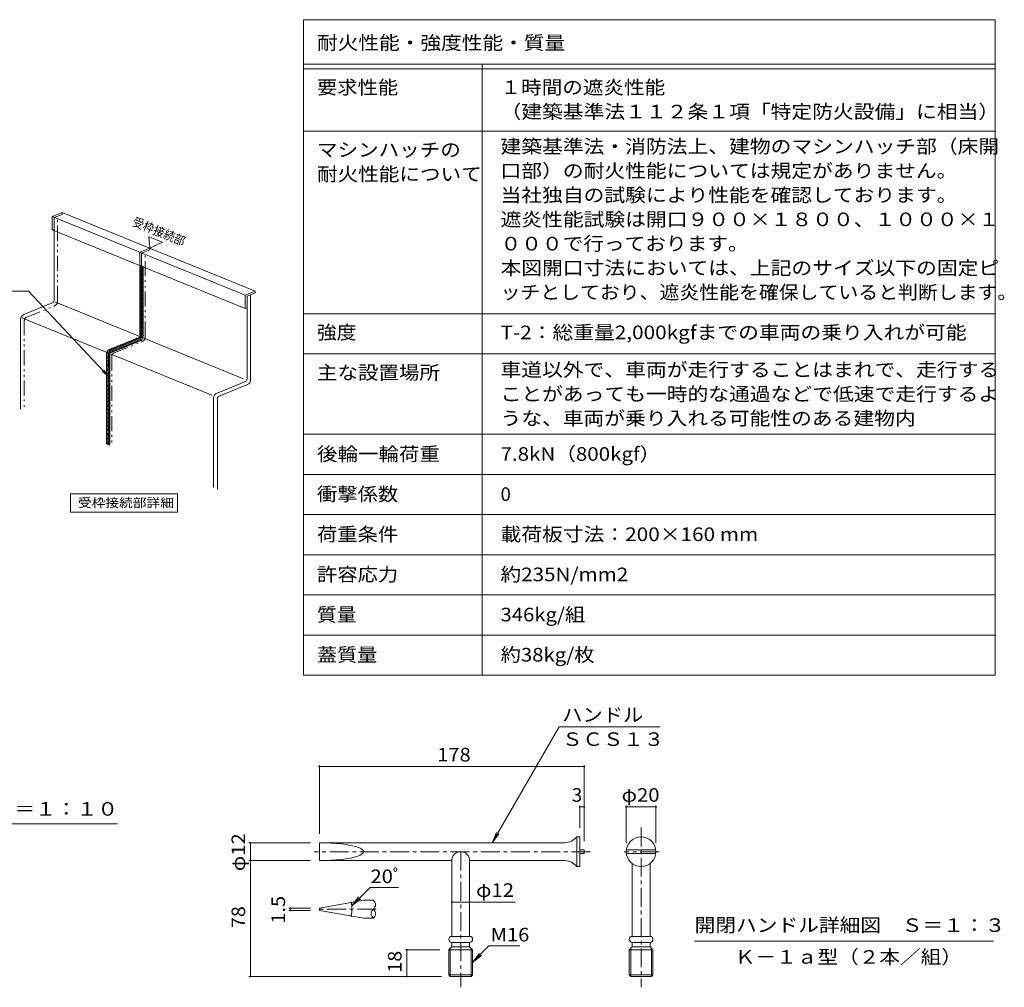
# Model space of a CAD drawing. Units: millimetres. Extents: x -2614 to 2750, y -1965 to 1967.
# Drawn here: x 544 to 2750, y -281 to 1888 of the extents above; entities that cross this region are included whole.
import ezdxf

# ---------------------------------------------------------------- set-up
doc = ezdxf.new("R2010")
doc.units = ezdxf.units.MM
doc.header["$LTSCALE"] = 10
doc.linetypes.add('JWW_CENTER1', pattern=[6.773333, 4.233333, -0.846667, 0.846667, -0.846667])
doc.linetypes.add('JWW_PHANTOM1', pattern=[6.773333, 3.386667, -0.846667, 0.423333, -0.846667, 0.423333, -0.846667])
for name, color, linetype in [('E-2', 7, 'Continuous'), ('E-5', 7, 'Continuous'), ('E-F', 7, 'Continuous'), ('F-5ﾚｲﾔ', 7, 'Continuous'), ('F-Fﾚｲﾔ', 7, 'Continuous'), ('その他', 7, 'Continuous')]:
    doc.layers.add(name, color=color, linetype=linetype)
doc.styles.add('ＭＳ ゴシック', font='txt', dxfattribs={"height": 1})

msp = doc.modelspace()

# ---------------------------------------------------------------- linework, layer by layer
at = {"layer": 'E-2', "color": 4, "linetype": 'Continuous', "lineweight": 9}
for p, q in [((616.5, 1447), (638.7, 1456)), ((616.5, 1417), (616.5, 1447)), ((616.5, 1447), (1049.2, 1271)), ((638.7, 1456), (1071.5, 1280)), ((616.5, 1417), (1049.2, 1241)), ((620.5, 1258.9), (620.5, 1415.3)), ((835.1, 1376.1), (832.8, 1401.9)), ((832.8, 1401.9), (863.4, 1389.4)), ((812.9, 1367.1), (835.1, 1376.1)), ((863.4, 1389.4), (835.1, 1376.1)), ((812.9, 1337.1), (812.9, 1367.1)), ((816.9, 1179), (816.9, 1335.4)), ((1049.2, 1271), (1071.5, 1280)), ((1071.5, 1276), (1071.5, 1280)), ((1049.2, 1241), (1049.2, 1271)), ((1053.2, 1268.6), (1071.5, 1276)), ((1053.2, 1082.9), (1053.2, 1268.6)), ((1061.2, 1081.5), (1061.2, 1271.8)), ((616.7, 1253.3), (553, 1227.4)), ((622.7, 1255.5), (1045.5, 1083.6)), ((1049.2, 1241), (1053.2, 1242.6)), ((545.5, 1015.4), (545.5, 1216.3)), ((548.2, 1220.1), (974, 1046.9)), ((813.2, 1173.4), (749.4, 1147.5)), ((741.9, 935.5), (741.9, 1136.4)), ((1049.5, 1077.3), (985.8, 1051.4)), ((990.5, 1044.7), (1053.8, 1070.4)), ((978.3, 839.4), (978.3, 1040.3)), ((986.8, 1039.1), (986.8, 835.9))]:
    msp.add_line(p, q, dxfattribs=at)
at = {"layer": 'E-2', "color": 4, "linetype": 'JWW_PHANTOM1', "lineweight": 9}
for p, q in [((620.5, 1444.6), (638.7, 1452)), ((620.5, 1415.3), (620.5, 1444.6)), ((628.5, 1257.5), (628.5, 1447.8)), ((638.7, 1452), (638.7, 1456)), ((616.5, 1417), (620.5, 1418.6)), ((816.9, 1364.7), (835.1, 1372.1)), ((835.1, 1372.1), (835.1, 1376.1)), ((816.9, 1335.4), (816.9, 1364.7)), ((824.9, 1177.6), (824.9, 1368)), ((812.9, 1337.1), (816.9, 1338.7)), ((557.7, 1220.7), (621, 1246.4)), ((554, 1215.1), (554, 1011.9)), ((754.2, 1140.8), (817.4, 1166.5)), ((750.4, 1135.2), (750.4, 932.1))]:
    msp.add_line(p, q, dxfattribs=at)
at = {"layer": 'E-2', "color": 4, "linetype": 'Continuous', "lineweight": 9}
for centre, radius, start, end in [((614.5, 1258.9), 6, 292.1299, 0), ((557.5, 1216.3), 12, 112.1299, 180), ((810.9, 1179), 6, 292.1299, 0), ((753.9, 1136.4), 12, 112.1299, 180), ((1047.2, 1082.9), 6, 292.1299, 0), ((1049.2, 1081.5), 12, 292.1299, 0), ((990.3, 1040.3), 12, 112.1299, 180), ((992.8, 1039.1), 6, 112.1299, 180)]:
    msp.add_arc(centre, radius, start, end, dxfattribs=at)
at = {"layer": 'E-2', "color": 4, "linetype": 'JWW_PHANTOM1', "lineweight": 9}
for centre, radius, start, end in [((616.5, 1257.5), 12, 292.1299, 0), ((560, 1215.1), 6, 112.1299, 180), ((812.9, 1177.6), 12, 292.1299, 0), ((756.4, 1135.2), 6, 112.1299, 180)]:
    msp.add_arc(centre, radius, start, end, dxfattribs=at)
at = {"layer": 'E-5', "color": 7, "linetype": 'Continuous', "lineweight": 9}
for p, q in [((307.2, 1280.1), (563.4, 1280.1)), ((563.4, 1280.1), (741.8, 1089.1)), ((815.6, 1169.4), (745.3, 1140.8)), ((741.8, 1089.1), (728.9, 1099.7)), ((741.8, 1089.1), (732.1, 1102.7)), ((657.5, 784.2), (657.5, 825.7)), ((657.5, 825.7), (897.5, 825.7)), ((897.5, 825.7), (897.5, 784.2)), ((897.5, 784.2), (657.5, 784.2)), ((1752.3, 302.9), (1602.5, 43.3)), ((1752.3, 302.9), (1979.2, 302.9)), ((1602.5, 43.3), (1612, 66.4)), ((1602.5, 43.3), (1617.7, 63.2)), ((1551.9, -89.7), (1653.9, -89.7)), ((1595.3, -188.1), (1558.6, -224.9)), ((1595.3, -188.1), (1664.1, -188.1)), ((2056.1, -177.2), (2726.1, -177.2)), ((1558.6, -224.9), (1573.8, -205.1)), ((1558.6, -224.9), (1578.4, -209.7))]:
    msp.add_line(p, q, dxfattribs=at)
at = {"layer": 'E-5', "color": 3, "linetype": 'JWW_CENTER1', "lineweight": 9}
for p, q in [((1936.2, 77.4), (1936.2, -280.7)), ((1822.5, 23.3), (1203.6, 23.3)), ((1531.9, 23.3), (1531.9, -280.7)), ((1976.8, 23.3), (1898.3, 23.3)), ((1342.8, -105.7), (1207.8, -105.7))]:
    msp.add_line(p, q, dxfattribs=at)
at = {"layer": 'E-5', "color": 3, "linetype": 'Continuous', "lineweight": 9}
for p, q in [((1791.9, 56.7), (1791.9, -10)), ((1798.6, 56.7), (1791.9, 56.7)), ((1798.6, 56.7), (1798.6, -10)), ((1765.2, 43.3), (1215.2, 43.3)), ((1215.2, 43.3), (1215.2, 3.3)), ((1808.6, 27.2), (1798.6, 27.2)), ((1808.6, 27.2), (1808.6, 19.5)), ((1903.1, 27.2), (1969.4, 27.2)), ((1215.2, 3.3), (1511.9, 3.3)), ((1511.9, 3.3), (1511.9, -166.7)), ((1551.9, 3.3), (1765.2, 3.3)), ((1551.9, 3.3), (1551.9, -166.7)), ((1808.6, 19.5), (1798.6, 19.5)), ((1903.1, 19.5), (1969.4, 19.5)), ((1798.6, -10), (1791.9, -10)), ((1916.2, -3.3), (1916.2, -166.7)), ((1956.2, -3.3), (1956.2, -166.7)), ((1336.1, -85.7), (1314.5, -85.7)), ((1215.2, -103.2), (1215.2, -108.2)), ((1314.5, -125.7), (1336.1, -125.7)), ((1511.9, -166.7), (1551.9, -166.7)), ((1916.2, -166.7), (1956.2, -166.7)), ((1505.2, -196.7), (1511.9, -190)), ((1505.2, -196.7), (1558.6, -196.7)), ((1505.2, -196.7), (1505.2, -253.1)), ((1508.6, -256.7), (1508.6, -193.3)), ((1511.9, -180), (1511.9, -190)), ((1511.9, -180), (1551.9, -180)), ((1511.9, -190), (1551.9, -190)), ((1551.9, -180), (1551.9, -190)), ((1558.6, -196.7), (1551.9, -190)), ((1555.2, -193.3), (1555.2, -256.7)), ((1558.6, -196.7), (1558.6, -253.1)), ((1909.6, -196.7), (1916.2, -190)), ((1909.6, -196.7), (1962.9, -196.7)), ((1909.6, -196.7), (1909.6, -253.1)), ((1912.9, -256.7), (1912.9, -193.3)), ((1916.2, -180), (1956.2, -180)), ((1916.2, -180), (1916.2, -190)), ((1916.2, -190), (1956.2, -190)), ((1956.2, -180), (1956.2, -190)), ((1962.9, -196.7), (1956.2, -190)), ((1959.6, -193.3), (1959.6, -256.7)), ((1962.9, -196.7), (1962.9, -253.1)), ((1505.2, -253.1), (1558.6, -253.1)), ((1505.2, -253.1), (1508.6, -256.7)), ((1555.2, -256.7), (1508.6, -256.7)), ((1555.2, -256.7), (1558.6, -253.1)), ((1909.6, -253.1), (1962.9, -253.1)), ((1909.6, -253.1), (1912.9, -256.7)), ((1959.6, -256.7), (1912.9, -256.7)), ((1959.6, -256.7), (1962.9, -253.1))]:
    msp.add_line(p, q, dxfattribs=at)
msp.add_circle((1936.2, 23.3), 33.3, dxfattribs=at)
at = {"layer": 'E-5', "color": 7, "linetype": 'Continuous', "lineweight": 9}
for centre, start, end in [((816.8, 1332.5), 337.7735, 202.2265), ((816.8, 1329.5), 337.7735, 202.2265), ((816.8, 1326.6), 337.7735, 202.2265), ((816.8, 1323.6), 337.7735, 202.2265), ((816.8, 1320.6), 337.7735, 202.2265), ((816.8, 1317.6), 337.7735, 202.2265), ((816.8, 1314.6), 337.7735, 202.2265), ((816.8, 1311.7), 337.7735, 202.2265), ((816.8, 1308.7), 337.7735, 202.2265), ((816.8, 1305.7), 337.7735, 202.2265), ((816.8, 1302.7), 337.7735, 202.2265), ((816.8, 1299.7), 337.7735, 202.2265), ((816.8, 1296.7), 337.7735, 202.2265), ((816.8, 1293.8), 337.7735, 202.2265), ((816.8, 1290.8), 337.7735, 202.2265), ((816.8, 1287.8), 337.7735, 202.2265), ((816.8, 1284.8), 337.7735, 202.2265), ((816.8, 1281.8), 337.7735, 202.2265), ((816.8, 1278.9), 337.7735, 202.2265), ((816.8, 1275.9), 337.7735, 202.2265), ((816.8, 1272.9), 337.7735, 202.2265), ((816.8, 1269.9), 337.7735, 202.2265), ((816.8, 1266.9), 337.7735, 202.2265), ((816.8, 1263.9), 337.7735, 202.2265), ((816.8, 1261), 337.7735, 202.2265), ((816.8, 1258), 337.7735, 202.2265), ((816.8, 1255), 337.7735, 202.2265), ((816.8, 1252), 337.7735, 202.2265), ((816.8, 1249), 337.7735, 202.2265), ((816.8, 1246), 337.7735, 202.2265), ((816.8, 1243.1), 337.7735, 202.2265), ((816.8, 1240.1), 337.7735, 202.2265), ((816.8, 1237.1), 337.7735, 202.2265), ((816.8, 1234.1), 337.7735, 202.2265), ((816.8, 1231.1), 337.7735, 202.2265), ((816.8, 1228.2), 337.7735, 202.2265), ((816.8, 1225.2), 337.7735, 202.2265), ((816.8, 1222.2), 337.7735, 202.2265), ((816.8, 1219.2), 337.7735, 202.2265), ((816.8, 1216.2), 337.7735, 202.2265), ((816.8, 1213.2), 337.7735, 202.2265), ((816.8, 1210.3), 337.7735, 202.2265), ((816.8, 1207.3), 337.7735, 202.2265), ((816.8, 1204.3), 337.7735, 202.2265), ((816.8, 1201.3), 337.7735, 202.2265), ((816.8, 1198.3), 337.7735, 202.2265), ((816.8, 1195.4), 337.7735, 202.2265), ((816.8, 1192.4), 337.7735, 202.2265), ((816.8, 1189.4), 337.7735, 202.2265), ((797.4, 1166.2), 293.5536, 139.3972), ((800.7, 1167.6), 293.5536, 139.3972), ((804, 1169), 293.5536, 139.3972), ((807.4, 1170.3), 293.5536, 139.3972), ((810.7, 1171.7), 293.5536, 139.3972), ((814.1, 1173), 293.5536, 139.3972), ((815.8, 1177.1), 313.0966, 191.128), ((814.6, 1174.6), 328.3866, 133.0966), ((816.8, 1186.4), 337.7735, 202.2265), ((816.8, 1183.4), 337.7735, 202.2265), ((816.8, 1180.4), 318.168, 189.8808), ((742.9, 1143.5), 323.8549, 195.0937), ((744, 1144.5), 293.5536, 143.8549), ((747.3, 1145.9), 293.5536, 139.3972), ((750.7, 1147.2), 293.5536, 139.3972), ((754, 1148.6), 293.5536, 139.3972), ((757.3, 1150), 293.5536, 139.3972), ((760.7, 1151.3), 293.5536, 139.3972), ((764, 1152.7), 293.5536, 139.3972), ((767.3, 1154), 293.5536, 139.3972), ((770.7, 1155.4), 293.5536, 139.3972), ((774, 1156.7), 293.5536, 139.3972), ((777.4, 1158.1), 293.5536, 139.3972), ((780.7, 1159.5), 293.5536, 139.3972), ((784, 1160.8), 293.5536, 139.3972), ((787.4, 1162.2), 293.5536, 139.3972), ((790.7, 1163.5), 293.5536, 139.3972), ((794, 1164.9), 293.5536, 139.3972), ((741.6, 1139.5), 337.7735, 202.2265), ((741.6, 1136.5), 337.7735, 202.2265), ((741.6, 1133.5), 337.7735, 202.2265), ((741.6, 1130.5), 337.7735, 202.2265), ((741.6, 1127.5), 337.7735, 202.2265), ((741.6, 1124.6), 337.7735, 202.2265), ((741.6, 1121.6), 337.7735, 202.2265), ((741.6, 1118.6), 337.7735, 202.2265), ((741.6, 1115.6), 337.7735, 202.2265), ((741.6, 1112.6), 337.7735, 202.2265), ((741.6, 1109.7), 337.7735, 202.2265), ((741.6, 1106.7), 337.7735, 202.2265), ((741.6, 1103.7), 337.7735, 202.2265), ((741.6, 1100.7), 337.7735, 202.2265), ((741.6, 1097.7), 337.7735, 202.2265), ((741.6, 1094.7), 337.7735, 202.2265), ((741.6, 1091.8), 337.7735, 202.2265), ((741.6, 1088.8), 337.7735, 202.2265), ((741.6, 1085.8), 337.7735, 202.2265), ((741.6, 1082.8), 337.7735, 202.2265), ((741.6, 1079.8), 337.7735, 202.2265), ((741.6, 1076.9), 337.7735, 202.2265), ((741.6, 1073.9), 337.7735, 202.2265), ((741.6, 1070.9), 337.7735, 202.2265), ((741.6, 1067.9), 337.7735, 202.2265), ((741.6, 1064.9), 337.7735, 202.2265), ((741.6, 1061.9), 337.7735, 202.2265), ((741.6, 1059), 337.7735, 202.2265), ((741.6, 1056), 337.7735, 202.2265), ((741.6, 1053), 337.7735, 202.2265), ((741.6, 1050), 337.7735, 202.2265), ((741.6, 1047), 337.7735, 202.2265), ((741.6, 1044), 337.7735, 202.2265), ((741.6, 1041.1), 337.7735, 202.2265), ((741.6, 1038.1), 337.7735, 202.2265), ((741.6, 1035.1), 337.7735, 202.2265), ((741.6, 1032.1), 337.7735, 202.2265), ((741.6, 1029.1), 337.7735, 202.2265), ((741.6, 1026.2), 337.7735, 202.2265), ((741.6, 1023.2), 337.7735, 202.2265), ((741.6, 1020.2), 337.7735, 202.2265), ((741.6, 1017.2), 337.7735, 202.2265), ((741.6, 1014.2), 337.7735, 202.2265), ((741.6, 1011.2), 337.7735, 202.2265), ((741.6, 1008.3), 337.7735, 202.2265), ((741.6, 1005.3), 337.7735, 202.2265), ((741.6, 1002.3), 337.7735, 202.2265), ((741.6, 999.3), 337.7735, 202.2265), ((741.6, 996.3), 337.7735, 202.2265), ((741.6, 993.4), 337.7735, 202.2265), ((741.6, 990.4), 337.7735, 202.2265), ((741.6, 987.4), 337.7735, 202.2265), ((741.6, 984.4), 337.7735, 202.2265), ((741.6, 981.4), 337.7735, 202.2265), ((741.6, 978.4), 337.7735, 202.2265), ((741.6, 975.5), 337.7735, 202.2265), ((741.6, 972.5), 337.7735, 202.2265), ((741.6, 969.5), 337.7735, 202.2265), ((741.6, 966.5), 337.7735, 202.2265), ((741.6, 963.5), 337.7735, 202.2265), ((741.6, 960.5), 337.7735, 202.2265), ((741.6, 957.6), 337.7735, 202.2265), ((741.6, 955.1), 337.7735, 202.2265), ((741.6, 952.1), 337.7735, 202.2265), ((741.6, 949.1), 337.7735, 202.2265), ((741.6, 946.1), 337.7735, 202.2265), ((741.6, 943.2), 337.7735, 202.2265), ((741.6, 940.2), 337.7735, 202.2265), ((741.6, 937.2), 337.7735, 179.219), ((741.6, 934.2), 357.5495, 138.1907)]:
    msp.add_arc(centre, 3.94, start, end, dxfattribs=at)
at = {"layer": 'E-5', "color": 3, "linetype": 'Continuous', "lineweight": 9}
for centre, radius, start, end in [((1764, 79.1), 35.8, 271.9433, 321.1876), ((1531.9, 3.3), 20, 0, 180), ((1764, -32.4), 35.8, 38.8124, 88.0606), ((1328.6, -95.7), 12.5, 306.87, 53.13), ((1343.6, -115.7), 12.5, 126.87, 233.13), ((1328.6, -115.7), 12.5, 306.87, 53.13), ((1511.9, -173.3), 6.67, 90, 270), ((1551.9, -173.3), 6.67, 270, 90), ((1916.2, -173.3), 6.67, 90, 270), ((1956.2, -173.3), 6.67, 270, 90)]:
    msp.add_arc(centre, radius, start, end, dxfattribs=at)
msp.add_ellipse((1215.2, 23.3), major_axis=(99.2, 0), ratio=0.201518, start_param=4.712389, end_param=7.853982, dxfattribs=at)
at = {"layer": 'E-F', "color": 7, "linetype": 'Continuous', "lineweight": 9}
for p, q in [((1215.2, 216.9), (1215.2, 63.3)), ((1215.2, 213.9), (1808.6, 213.9)), ((1808.6, 216.9), (1808.6, 47.2)), ((1798.6, 126.5), (1798.6, 76.7)), ((1808.6, 123.5), (1798.6, 123.5)), ((1902.9, 126.5), (1902.9, 43.3)), ((1902.9, 123.5), (1969.6, 123.5)), ((1969.6, 126.5), (1969.6, 43.3)), ((1057.5, 43.3), (1195.2, 43.3)), ((1060.5, 43.3), (1060.5, 3.3)), ((1057.5, 3.3), (1195.2, 3.3)), ((1060.5, 3.3), (1060.5, -256.7)), ((1328.9, -56.6), (1287.7, -97.8)), ((1328.9, -56.6), (1392.6, -56.6)), ((1287.7, -97.8), (1302.9, -78)), ((1287.7, -97.8), (1307.5, -82.6)), ((1146.9, -103.2), (1195.2, -103.2)), ((1146.9, -108.2), (1195.2, -108.2)), ((1149.9, -108.2), (1149.9, -103.2)), ((1511.9, -89.7), (1551.9, -89.7)), ((1408, -196.7), (1485.2, -196.7)), ((1411, -256.7), (1411, -196.7)), ((1057.5, -256.7), (1488.6, -256.7))]:
    msp.add_line(p, q, dxfattribs=at)
at = {"layer": 'E-F', "color": 3, "linetype": 'Continuous', "lineweight": 9}
for p, q in [((1215.2, -103.2), (1314.5, -85.7)), ((1215.2, -108.2), (1314.5, -125.7))]:
    msp.add_line(p, q, dxfattribs=at)
at = {"layer": 'E-F', "color": 7, "linetype": 'Continuous', "lineweight": 9, "const_width": 2}
for points in [[(1216.2, 213.9, 0.414214), (1215.2, 214.9, 0.414214), (1214.2, 213.9, 0.414214), (1215.2, 212.9, 0.414214)], [(1809.6, 213.9, 0.414214), (1808.6, 214.9, 0.414214), (1807.6, 213.9, 0.414214), (1808.6, 212.9, 0.414214)], [(1799.6, 123.5, 0.414214), (1798.6, 124.5, 0.414214), (1797.6, 123.5, 0.414214), (1798.6, 122.5, 0.414214)], [(1809.6, 123.5, 0.414214), (1808.6, 124.5, 0.414214), (1807.6, 123.5, 0.414214), (1808.6, 122.5, 0.414214)], [(1903.9, 123.5, 0.414214), (1902.9, 124.5, 0.414214), (1901.9, 123.5, 0.414214), (1902.9, 122.5, 0.414214)], [(1970.6, 123.5, 0.414214), (1969.6, 124.5, 0.414214), (1968.6, 123.5, 0.414214), (1969.6, 122.5, 0.414214)], [(1061.5, 43.3, 0.414214), (1060.5, 44.3, 0.414214), (1059.5, 43.3, 0.414214), (1060.5, 42.3, 0.414214)], [(1061.5, 3.3, 0.414214), (1060.5, 4.3, 0.414214), (1059.5, 3.3, 0.414214), (1060.5, 2.3, 0.414214)], [(1512.9, -89.7, 0.414214), (1511.9, -88.7, 0.414214), (1510.9, -89.7, 0.414214), (1511.9, -90.7, 0.414214)], [(1552.9, -89.7, 0.414214), (1551.9, -88.7, 0.414214), (1550.9, -89.7, 0.414214), (1551.9, -90.7, 0.414214)], [(1150.9, -103.2, 0.414214), (1149.9, -102.2, 0.414214), (1148.9, -103.2, 0.414214), (1149.9, -104.2, 0.414214)], [(1150.9, -108.2, 0.414214), (1149.9, -107.2, 0.414214), (1148.9, -108.2, 0.414214), (1149.9, -109.2, 0.414214)], [(1287.7, -90.6, 0.414214), (1286.7, -89.6, 0.414214), (1285.7, -90.6, 0.414214), (1286.7, -91.6, 0.414214)], [(1287.7, -120.8, 0.414214), (1286.7, -119.8, 0.414214), (1285.7, -120.8, 0.414214), (1286.7, -121.8, 0.414214)], [(1412, -196.7, 0.414214), (1411, -195.7, 0.414214), (1410, -196.7, 0.414214), (1411, -197.7, 0.414214)], [(1061.5, -256.7, 0.414214), (1060.5, -255.7, 0.414214), (1059.5, -256.7, 0.414214), (1060.5, -257.7, 0.414214)], [(1412, -256.7, 0.414214), (1411, -255.7, 0.414214), (1410, -256.7, 0.414214), (1411, -257.7, 0.414214)]]:
    msp.add_lwpolyline(points, format="xyb", close=True, dxfattribs=at)
at = {"layer": 'E-F', "color": 7, "linetype": 'Continuous', "lineweight": 9}
msp.add_arc((1201.1, -105.7), 87, 350, 10, dxfattribs=at)
at = {"layer": 'F-5ﾚｲﾔ', "color": 7, "linetype": 'Continuous', "lineweight": 9}
for p, q in [((2729.9, 1888.3), (2729.9, 419)), ((1179.9, 1229), (2729.9, 1229)), ((1179.9, 1139), (2729.9, 1139)), ((1179.9, 959), (2729.9, 959))]:
    msp.add_line(p, q, dxfattribs=at)
at = {"layer": 'F-Fﾚｲﾔ', "color": 7, "linetype": 'Continuous', "lineweight": 9}
for p, q in [((1179.9, 1888.3), (2729.9, 1888.3)), ((1179.9, 1888.3), (1179.9, 419)), ((1179.9, 1788.3), (2729.9, 1788.3)), ((1579.9, 1788.3), (1579.9, 419)), ((1179.9, 1778.3), (2729.9, 1778.3)), ((1179.9, 1638.3), (2729.9, 1638.3)), ((1179.9, 1229), (2729.9, 1229)), ((1179.9, 1139), (2729.9, 1139)), ((1179.9, 959), (2729.9, 959)), ((1179.9, 869), (2729.9, 869)), ((1179.9, 779), (2729.9, 779)), ((2729.9, 689), (1179.9, 689)), ((2729.9, 599), (1179.9, 599)), ((2729.9, 509), (1179.9, 509)), ((2729.9, 419), (1179.9, 419))]:
    msp.add_line(p, q, dxfattribs=at)
at = {"layer": 'その他', "color": 7, "linetype": 'Continuous', "lineweight": 9}
msp.add_line((762.8, 85.9), (187.8, 85.9), dxfattribs=at)

# ---------------------------------------------------------------- texts
at = {"layer": 'E-5', "color": 2, "linetype": 'Continuous', "lineweight": 211, "style": 'ＭＳ ゴシック', "width": 0.895}
msp.add_text('受枠接続部', height=20.32, rotation=337.8701, dxfattribs=at).set_placement((794.5, 1427.5))
at = {"layer": 'E-5', "color": 2, "linetype": 'Continuous', "lineweight": 211, "style": 'ＭＳ ゴシック', "width": 1.107143}
msp.add_text('受枠接続部詳細', height=20.32, dxfattribs=at).set_placement((674.2, 795.4))
at = {"layer": 'E-5', "color": 2, "linetype": 'Continuous', "lineweight": 9, "style": 'ＭＳ ゴシック'}
for s, width, p in [('ハンドル', 1.09375, (1759.2, 314.8)), ('ＳＣＳ１３', 1.1, (1759.2, 260.3)), ('開閉ハンドル詳細図\u3000Ｓ＝１：３', 1.116667, (2056.1, -156.6)), ('M16', 1.083333, (1599.1, -177.9)), ('Ｋ－１ａ型（２本／組）', 1.113636, (2146.1, -227.8))]:
    msp.add_text(s, height=30.48, dxfattribs=dict(at, width=width)).set_placement(p)
at = {"layer": 'E-F', "color": 2, "linetype": 'Continuous', "lineweight": 211, "style": 'ＭＳ ゴシック'}
for s, width, p in [('178', 1.083333, (1479.4, 225.5)), ('φ20', 1.09375, (1892.5, 135.2)), ('φ12', 1.09375, (1566.4, -78.1))]:
    msp.add_text(s, height=30.48, dxfattribs=dict(at, width=width)).set_placement(p)
msp.add_text('3', height=30.5, dxfattribs=at).set_placement((1781.1, 135.2))
for s, width, p in [('φ12', 1.09375, (1048.9, -20.4)), ('1.5', 1.083333, (1138.3, -138.2)), ('78', 1.0625, (1048.9, -147.9)), ('18', 1.0625, (1399.4, -247.9))]:
    msp.add_text(s, height=30.48, rotation=90, dxfattribs=dict(at, width=width)).set_placement(p)
at = {"layer": 'E-F', "color": 2, "linetype": 'Continuous', "lineweight": 9, "style": 'ＭＳ ゴシック', "width": 1.083333}
msp.add_text('20ﾟ', height=30.48, dxfattribs=at).set_placement((1329.9, -47.2))
at = {"layer": 'F-Fﾚｲﾔ', "color": 2, "linetype": 'Continuous', "lineweight": 9, "style": 'ＭＳ ゴシック'}
for s, width, p in [('耐火性能・強度性能・質量', 1.114583, (1209.9, 1821.4)), ('要求性能', 1.09375, (1209.9, 1721.5)), ('１時間の遮炎性能', 1.109375, (1621.2, 1721.5)), ('（建築基準法１１２条１項「特定防火設備」に相当）', 1.119792, (1621.2, 1667)), ('マシンハッチの', 1.107143, (1209.9, 1581.5)), ('建築基準法・消防法上、建物のマシンハッチ部（床開', 1.119792, (1621.2, 1589)), ('口部）の耐火性能については規定がありません。', 1.119318, (1621.2, 1534.5)), ('耐火性能について', 1.109375, (1209.9, 1527)), ('当社独自の試験により性能を確認しております。', 1.119318, (1621.2, 1480)), ('遮炎性能試験は開口９００×１８００、１０００×１', 1.119792, (1621.2, 1425.5)), ('０００で行っております。', 1.114583, (1621.2, 1371.1)), ('本図開口寸法においては、上記のサイズ以下の固定ピ', 1.119792, (1621.2, 1316.6)), ('ッチとしており、遮炎性能を確保していると判断します。', 1.071154, (1621.2, 1262.1)), ('強度', 1.0625, (1209.9, 1172.1)), ('T-2：総重量2,000kgfまでの車両の乗り入れが可能', 1.119444, (1621.2, 1172.1)), ('主な設置場所', 1.104167, (1209.9, 1082.1)), ('車道以外で、車両が走行することはまれで、走行する', 1.119792, (1621.2, 1088.5)), ('ことがあっても一時的な通過などで低速で走行するよ', 1.119792, (1621.2, 1034)), ('うな、車両が乗り入れる可能性のある建物内', 1.11875, (1621.2, 979.6)), ('後輪一輪荷重', 1.104167, (1209.9, 899.6)), ('7.8kN（800kgf）', 1.108333, (1621.2, 899.6)), ('衝撃係数', 1.09375, (1209.9, 809.6)), ('荷重条件', 1.09375, (1209.9, 719.6)), ('載荷板寸法：200×160 mm', 1.119565, (1621.2, 719.6)), ('許容応力', 1.09375, (1209.9, 629.6)), ('約235N/mm2', 1.1125, (1621.2, 629.6)), ('質量', 1.0625, (1209.9, 539.6)), ('346kg/組', 1.09375, (1621.2, 539.6)), ('蓋質量', 1.083333, (1209.9, 449.6)), ('約38kg/枚', 1.097222, (1621.2, 449.6))]:
    msp.add_text(s, height=30.48, dxfattribs=dict(at, width=width)).set_placement(p)
msp.add_text('0', height=30.5, dxfattribs=at).set_placement((1621.2, 809.6))
at = {"layer": 'その他', "color": 2, "linetype": 'Continuous', "lineweight": 9, "style": 'ＭＳ ゴシック', "width": 1.114583}
msp.add_text('平面詳細図\u3000Ｓ＝１：１０', height=30.48, dxfattribs=at).set_placement((207.8, 104))

doc.saveas('drawing.dxf')
